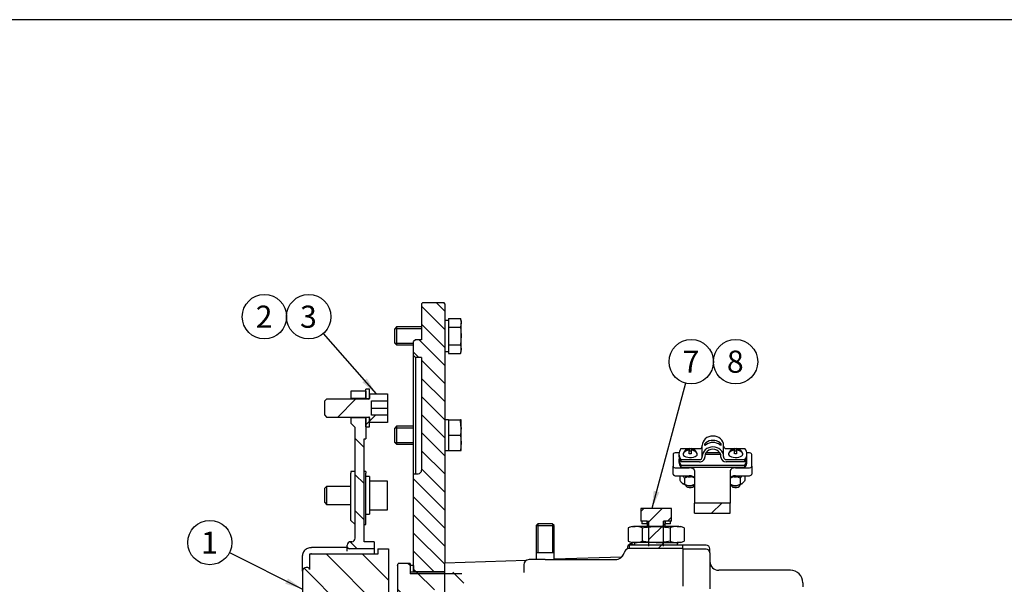
# Model space of a CAD drawing. Units: millimetres. Extents: x 0 to 410, y 0 to 287.
# Drawn here: x 135 to 250, y 220 to 287 of the extents above; entities that cross this region are included whole.
import ezdxf
from ezdxf.enums import TextEntityAlignment as Align
from ezdxf.lldxf.tags import DXFTag

# ---------------------------------------------------------------- set-up
doc = ezdxf.new("R2010")
doc.units = ezdxf.units.MM
for name, color, linetype in [('16510170_ACOPLAM', 7, 'Continuous'), ('18619020', 7, 'Continuous'), ('24810021_CALA_AC', 7, 'Continuous'), ('24810913_01_BRID', 7, 'Continuous'), ('24810913_02_SEPA', 7, 'Continuous'), ('24810913_03_TORN', 7, 'Continuous'), ('24810913_04_TUER', 7, 'Continuous'), ('56000061_ARANDEL', 7, 'Continuous'), ('Default', 7, 'Continuous'), ('DIAMETROM10_DIN1', 7, 'Continuous'), ('DIAMETROM10_DIN6', 7, 'Continuous'), ('DIAMETROM5_DIN_1', 7, 'Continuous'), ('DIN-912_M10_X_25', 7, 'Continuous'), ('DIN-933_M10_X_15', 7, 'Continuous'), ('DIN-933_M10_X_30', 7, 'Continuous'), ('Predeterminado', 7, 'Continuous'), ('TM170', 7, 'Continuous')]:
    doc.layers.add(name, color=color, linetype=linetype)
doc.styles.add('SEACAD_Arial', font='arial.ttf')
tags = doc.linetypes.add('HIDDEN2', pattern=[4.7625, 3.175, -1.5875]).pattern_tags.tags
tags[6:7] = [DXFTag(74, 4), DXFTag(75, 0), DXFTag(340, '0'), DXFTag(46, 0.0), DXFTag(50, 0.0), DXFTag(44, 0.0), DXFTag(45, 0.0)]
tags[4:5] = [DXFTag(74, 4), DXFTag(75, 0), DXFTag(340, '0'), DXFTag(46, 0.0), DXFTag(50, 0.0), DXFTag(44, 0.0), DXFTag(45, 0.0)]

# ---------------------------------------------------------------- blocks, each defined once
blk = doc.blocks.new('SEANNOT_GROUP')
at = {"layer": 'Predeterminado', "linetype": 'Continuous'}
blk.add_hatch(color=7, dxfattribs=at).paths.add_polyline_path([(165.91, 220.37), (167.93, 219.75), (166.22, 220.99)])
at = {"layer": 'Predeterminado', "color": 7, "linetype": 'Continuous'}
blk.add_lwpolyline([(159.38, 224.04), (167.93, 219.75)], dxfattribs=at)
blk.add_circle((157.06, 225.2), 2.6, dxfattribs=at)
at = {"layer": 'Predeterminado', "color": 7, "linetype": 'Continuous', "style": 'SEACAD_Arial'}
blk.add_text('1', height=2.6, dxfattribs=at).set_placement((156.04, 226.5), align=Align.TOP_LEFT)
blk = doc.blocks.new('SEANNOT_GROUP1')
at = {"layer": 'Predeterminado', "linetype": 'Continuous'}
blk.add_hatch(color=7, dxfattribs=at).paths.add_polyline_path([(174.95, 244.01), (176.58, 242.67), (175.47, 244.47)])
at = {"layer": 'Predeterminado', "color": 7, "linetype": 'Continuous'}
blk.add_lwpolyline([(170.37, 249.76), (176.58, 242.67)], dxfattribs=at)
blk.add_circle((168.66, 251.72), 2.6, dxfattribs=at)
at = {"layer": 'Predeterminado', "color": 7, "linetype": 'Continuous', "style": 'SEACAD_Arial'}
blk.add_text('3', height=2.6, dxfattribs=at).set_placement((167.64, 253.02), align=Align.TOP_LEFT)
blk = doc.blocks.new('SEANNOT_GROUP2')
at = {"layer": 'Predeterminado', "color": 7, "linetype": 'Continuous'}
blk.add_circle((163.46, 251.72), 2.6, dxfattribs=at)
at = {"layer": 'Predeterminado', "color": 7, "linetype": 'Continuous', "style": 'SEACAD_Arial'}
blk.add_text('2', height=2.6, dxfattribs=at).set_placement((162.44, 253.02), align=Align.TOP_LEFT)
blk = doc.blocks.new('SEANNOT_GROUP10')
at = {"layer": 'Predeterminado', "linetype": 'Continuous'}
blk.add_hatch(color=7, dxfattribs=at).paths.add_polyline_path([(209.13, 231.29), (208.93, 229.2), (209.8, 231.11)])
at = {"layer": 'Predeterminado', "color": 7, "linetype": 'Continuous'}
blk.add_lwpolyline([(212.87, 243.93), (208.93, 229.2)], dxfattribs=at)
blk.add_circle((213.54, 246.44), 2.6, dxfattribs=at)
at = {"layer": 'Predeterminado', "color": 7, "linetype": 'Continuous', "style": 'SEACAD_Arial'}
blk.add_text('7', height=2.6, dxfattribs=at).set_placement((212.52, 247.74), align=Align.TOP_LEFT)
blk = doc.blocks.new('SEANNOT_GROUP11')
at = {"layer": 'Predeterminado', "color": 7, "linetype": 'Continuous'}
blk.add_circle((218.74, 246.44), 2.6, dxfattribs=at)
at = {"layer": 'Predeterminado', "color": 7, "linetype": 'Continuous', "style": 'SEACAD_Arial'}
blk.add_text('8', height=2.6, dxfattribs=at).set_placement((217.72, 247.74), align=Align.TOP_LEFT)
blk = doc.blocks.new('SE7')
at = {"layer": '16510170_ACOPLAM', "linetype": 'Continuous'}
h = blk.add_hatch(dxfattribs=at)
h.set_pattern_fill('LINE', scale=0.94488, angle=135, style=0)
h.paths.add_polyline_path([(175.38, 242.99), (173.6, 242.99), (173.6, 242.1), (175.38, 242.1)])
h = blk.add_hatch(dxfattribs=at)
h.set_pattern_fill('LINE', scale=0.94488, angle=135, style=0)
edge = h.paths.add_edge_path()
edge.add_line((176.33, 225.31), (175.17, 225.31))
edge.add_line((175.17, 225.31), (175.17, 237.38))
edge.add_line((175.17, 237.38), (175.38, 237.38))
edge.add_line((175.38, 237.38), (175.38, 239.89))
edge.add_line((175.38, 239.89), (173.6, 239.89))
edge.add_line((173.6, 239.89), (173.6, 239.23))
edge.add_line((173.6, 239.23), (174.12, 238.71))
edge.add_line((174.12, 238.71), (174.12, 225.73))
edge.add_arc((173.7, 225.73), 0.42, 270, 360, ccw=False)
edge.add_line((173.7, 225.31), (173.6, 225.31))
edge.add_arc((173.6, 224.89), 0.42, 90, 180)
edge.add_line((173.18, 224.89), (173.18, 224.68))
edge.add_arc((173.39, 224.68), 0.21, 180, 270)
edge.add_line((173.39, 224.47), (176.33, 224.47))
edge.add_line((176.33, 224.47), (176.33, 225.31))
h = blk.add_hatch(dxfattribs=at)
h.set_pattern_fill('LINE', scale=0.94488, angle=135, style=0)
edge = h.paths.add_edge_path()
edge.add_arc((168.56, 222.06), 0.21, 0, 90)
edge.add_line((168.56, 222.27), (168.35, 222.27))
edge.add_arc((168.35, 221.85), 0.42, 90, 180)
edge.add_line((167.93, 221.85), (167.93, 213.71))
edge.add_line((167.93, 213.71), (168.77, 213.71))
edge.add_line((168.77, 213.71), (168.77, 213.13))
edge.add_line((168.77, 213.13), (168.14, 213.13))
edge.add_line((168.14, 213.13), (168.14, 212.54))
edge.add_line((168.14, 212.54), (167.93, 212.54))
edge.add_line((167.93, 212.54), (167.93, 209.61))
edge.add_line((167.93, 209.61), (168.1, 209.3))
edge.add_line((168.1, 209.3), (179.9, 209.3))
edge.add_line((179.9, 209.3), (179.9, 210.72))
edge.add_line((179.9, 210.72), (178.43, 210.72))
edge.add_line((178.43, 210.72), (178.43, 212.54))
edge.add_line((178.43, 212.54), (178.01, 212.54))
edge.add_line((178.01, 212.54), (178.01, 224.47))
edge.add_line((178.01, 224.47), (176.75, 224.47))
edge.add_line((176.75, 224.47), (176.75, 223.84))
edge.add_line((176.75, 223.84), (168.77, 223.84))
edge.add_line((168.77, 223.84), (168.77, 222.06))
h.paths.add_polyline_path([(176.33, 216.62), (176.33, 210.72), (176.75, 210.72), (176.75, 217.54), (168.77, 217.54), (168.77, 216.62)])
at = {"layer": '18619020', "linetype": 'Continuous'}
h = blk.add_hatch(dxfattribs=at)
h.set_pattern_fill('LINE', scale=0.94488, angle=45, style=0)
h.paths.add_polyline_path([(213.92, 228.66), (218.12, 228.66), (218.12, 229.85), (213.92, 229.85)])
at = {"layer": '24810021_CALA_AC', "linetype": 'Continuous'}
h = blk.add_hatch(dxfattribs=at)
h.set_pattern_fill('LINE', scale=0.47244, angle=135, style=0)
edge = h.paths.add_edge_path()
edge.add_line((181.91, 246.94), (181.91, 233.71))
edge.add_arc((181.49, 233.71), 0.42, 270, 360, ccw=False)
edge.add_line((181.49, 233.29), (180.97, 233.29))
edge.add_line((180.97, 233.29), (180.97, 221.79))
edge.add_line((180.97, 221.79), (184.64, 221.79))
edge.add_line((184.64, 221.79), (184.64, 253.24))
edge.add_line((184.64, 253.24), (184.54, 253.35))
edge.add_line((184.54, 253.35), (182.02, 253.35))
edge.add_line((182.02, 253.35), (181.91, 253.24))
edge.add_line((181.91, 253.24), (181.91, 249))
edge.add_line((181.91, 249), (181.18, 249))
edge.add_line((181.18, 249), (180.97, 248.79))
edge.add_line((180.97, 248.79), (180.97, 247.15))
edge.add_line((180.97, 247.15), (181.18, 246.94))
edge.add_line((181.18, 246.94), (181.91, 246.94))
at = {"layer": '56000061_ARANDEL', "linetype": 'Continuous'}
h = blk.add_hatch(dxfattribs=at)
h.set_pattern_fill('LINE', scale=0.47244, angle=135, style=0)
h.paths.add_polyline_path([(207.74, 227.73), (207.74, 227.41), (208.37, 227.41), (208.37, 227.73)])
h = blk.add_hatch(dxfattribs=at)
h.set_pattern_fill('LINE', scale=0.47244, angle=135, style=0)
h.paths.add_polyline_path([(211.1, 227.41), (211.1, 227.73), (210.47, 227.73), (210.47, 227.41)])
at = {"layer": 'DIAMETROM10_DIN1', "linetype": 'Continuous'}
h = blk.add_hatch(dxfattribs=at)
h.set_pattern_fill('LINE', scale=0.94488, angle=45, style=0)
h.paths.add_polyline_path([(180.97, 222.5), (180.55, 222.5), (180.55, 221.76), (180.97, 221.76)])
at = {"layer": 'DIAMETROM10_DIN6', "linetype": 'Continuous'}
h = blk.add_hatch(dxfattribs=at)
h.set_pattern_fill('LINE', scale=0.47244, angle=45, style=0)
h.paths.add_polyline_path([(175.8, 243.2), (175.38, 243.2), (175.38, 242.1), (175.8, 242.1)])
h = blk.add_hatch(dxfattribs=at)
h.set_pattern_fill('LINE', scale=0.47244, angle=45, style=0)
h.paths.add_polyline_path([(175.38, 238.79), (175.8, 238.79), (175.8, 239.89), (175.38, 239.89)])
at = {"layer": 'DIN-912_M10_X_25', "linetype": 'Continuous'}
h = blk.add_hatch(dxfattribs=at)
h.set_pattern_fill('LINE', scale=0.94488, angle=45, style=0)
edge = h.paths.add_edge_path()
edge.add_line((177.9, 239.31), (177.9, 240.15))
edge.add_line((177.9, 240.15), (176.01, 240.15))
edge.add_line((176.01, 240.15), (176.01, 241.83))
edge.add_line((176.01, 241.83), (177.9, 241.83))
edge.add_line((177.9, 241.83), (177.9, 242.67))
edge.add_line((177.9, 242.67), (175.8, 242.67))
edge.add_line((175.8, 242.67), (175.8, 242.13))
edge.add_arc((175.72, 242.13), 0.084, 270, 360, ccw=False)
edge.add_line((175.72, 242.04), (170.76, 242.04))
edge.add_line((170.76, 242.04), (170.55, 241.83))
edge.add_line((170.55, 241.83), (170.55, 240.15))
edge.add_line((170.55, 240.15), (170.76, 239.94))
edge.add_line((170.76, 239.94), (175.72, 239.94))
edge.add_arc((175.72, 239.86), 0.084, 0, 90, ccw=False)
edge.add_line((175.8, 239.86), (175.8, 239.31))
edge.add_line((175.8, 239.31), (177.9, 239.31))
at = {"layer": 'DIN-933_M10_X_15', "linetype": 'Continuous'}
h = blk.add_hatch(dxfattribs=at)
h.set_pattern_fill('LINE', scale=0.47244, angle=45, style=0)
h.paths.add_polyline_path([(210.3, 224.61), (210.3, 227.1), (210.47, 227.1), (210.47, 227.73), (211.21, 227.73), (211.21, 229.2), (207.64, 229.2), (207.64, 227.73), (208.37, 227.73), (208.37, 227.1), (208.54, 227.1), (208.54, 224.61), (208.58, 224.58), (210.26, 224.58)])
at = {"layer": 'DIN-933_M10_X_30', "linetype": 'Continuous'}
h = blk.add_hatch(dxfattribs=at)
h.set_pattern_fill('LINE', scale=0.94488, angle=135, style=0)
h.paths.add_polyline_path([(179.15, 218.63), (180.55, 218.63), (180.55, 219.64), (186.64, 219.64), (186.85, 219.85), (186.85, 221.53), (186.64, 221.74), (180.55, 221.74), (180.55, 222.75), (179.15, 222.75), (179.08, 222.48), (179.08, 218.91)])
at = {"layer": '16510170_ACOPLAM', "color": 7, "linetype": 'Continuous'}
for p, q in [((175.38, 242.99), (173.6, 242.99)), ((173.6, 242.99), (173.6, 242.1)), ((175.38, 242.99), (175.38, 242.1)), ((173.6, 242.04), (173.6, 242.1)), ((175.38, 242.1), (173.6, 242.1)), ((175.38, 242.1), (175.38, 242.04)), ((173.6, 239.89), (173.6, 239.94)), ((173.6, 239.89), (175.38, 239.89)), ((173.6, 239.89), (173.6, 239.23)), ((173.6, 239.23), (174.12, 238.71)), ((175.38, 239.94), (175.38, 239.89)), ((175.38, 239.89), (175.38, 237.38)), ((174.12, 225.73), (174.12, 238.71)), ((175.17, 225.31), (175.17, 237.38)), ((175.17, 237.38), (175.38, 237.38)), ((173.6, 233.55), (173.6, 233.36)), ((174.12, 233.55), (173.6, 233.55)), ((173.6, 232.34), (173.6, 233.36)), ((175.38, 233.55), (175.17, 233.55)), ((175.38, 233.55), (175.38, 233.36)), ((175.38, 232.59), (175.38, 233.36)), ((173.6, 231.97), (173.6, 232.34)), ((175.38, 227.34), (175.38, 232.59)), ((173.6, 231.5), (173.6, 231.97)), ((173.6, 231.14), (173.6, 231.5)), ((173.6, 227.87), (173.6, 231.14)), ((173.6, 227.78), (173.6, 227.87)), ((173.6, 227.78), (174.12, 227.34)), ((175.17, 227.34), (175.38, 227.34)), ((173.7, 225.31), (173.6, 225.31)), ((176.33, 225.31), (175.17, 225.31)), ((176.33, 225.31), (176.33, 224.47)), ((173.18, 224.61), (168.98, 224.61)), ((173.18, 224.68), (173.18, 224.89)), ((173.18, 224.19), (173.18, 224.68)), ((176.33, 224.47), (173.39, 224.47)), ((176.33, 224.47), (176.33, 223.84)), ((176.75, 224.47), (176.75, 223.84)), ((176.75, 224.47), (178.01, 224.47)), ((178.01, 224.47), (178.01, 212.54)), ((167.93, 221.85), (167.93, 223.67)), ((168.77, 223.84), (168.77, 222.06)), ((176.75, 223.84), (168.77, 223.84)), ((167.93, 221.85), (167.93, 213.71)), ((168.56, 222.27), (168.35, 222.27))]:
    blk.add_line(p, q, dxfattribs=at)
for centre, radius, start, end in [((173.6, 224.89), 0.42, 90, 180), ((173.7, 225.73), 0.42, 270, 0), ((173.39, 224.68), 0.21, 180, 270), ((168.35, 221.85), 0.42, 90, 180), ((168.56, 222.06), 0.21, 0, 90)]:
    blk.add_arc(centre, radius, start, end, dxfattribs=at)
for points, knots in [([(168.98, 224.6), (168.94, 224.6), (168.83, 224.61), (168.63, 224.56), (168.4, 224.47), (168.21, 224.32), (168.05, 224.14), (167.96, 223.93), (167.92, 223.76), (167.93, 223.68), (167.93, 223.67)], [0, 0, 0, 0, 0.058934, 0.209646, 0.362634, 0.514986, 0.668337, 0.824935, 0.978797, 1, 1, 1, 1]), ([(168.98, 223.87), (168.94, 223.87), (168.9, 223.87), (168.86, 223.85), (168.85, 223.85), (168.84, 223.84)], [0, 0, 0, 0, 0.25, 0.25, 0.3538545, 0.3538545, 0.3538545, 0.3538545])]:
    blk.add_open_spline(points, degree=3, knots=knots, dxfattribs=at)
at = {"layer": '18619020', "color": 7, "linetype": 'Continuous'}
for p, q in [((212.1, 235.75), (211.82, 235.75)), ((216.89, 235.75), (215.27, 235.75)), ((220.22, 235.75), (220.05, 235.75)), ((211.4, 235.55), (211.4, 234.17)), ((220.64, 234.17), (220.64, 235.55)), ((211.4, 233.24), (211.4, 234.17)), ((211.82, 233.97), (213.29, 233.97)), ((213.92, 233.68), (213.92, 229.85)), ((218.12, 233.68), (218.12, 229.85)), ((218.75, 233.97), (220.22, 233.97)), ((220.64, 234.17), (220.64, 233.24)), ((211.82, 233.05), (213.29, 233.05)), ((218.75, 233.05), (220.22, 233.05)), ((213.92, 228.66), (213.92, 229.85)), ((218.12, 229.85), (213.92, 229.85)), ((218.12, 228.66), (218.12, 229.85)), ((213.92, 228.66), (218.12, 228.66))]:
    blk.add_line(p, q, dxfattribs=at)
for centre, major_axis, start_param, end_param in [((211.82, 235.55), (0.42, 0), 1.570796, 3.141593), ((220.22, 235.55), (0.42, 0), 0, 1.570796), ((211.82, 234.17), (-0.42, 0), 0, 1.570796), ((213.29, 233.68), (-0.63, 0), 3.141593, 4.712389), ((218.75, 233.68), (-0.63, 0), 4.712389, 6.283185), ((220.22, 234.17), (-0.42, 0), 1.570796, 3.141593), ((211.82, 233.24), (0.42, 0), 3.141593, 4.712389), ((213.29, 232.75), (0.63, 0), 0, 1.570796), ((218.75, 232.75), (0.63, 0), 1.570796, 3.141593), ((220.22, 233.24), (0.42, 0), 4.712389, 6.283185)]:
    blk.add_ellipse(centre, major_axis=major_axis, ratio=0.469472, start_param=start_param, end_param=end_param, dxfattribs=at)
at = {"layer": '24810021_CALA_AC', "color": 7, "linetype": 'Continuous'}
for p, q in [((182.02, 253.35), (181.91, 253.24)), ((181.91, 253.24), (181.91, 249)), ((184.54, 253.35), (182.02, 253.35)), ((184.64, 253.24), (184.54, 253.35)), ((184.64, 253.24), (184.64, 222.79)), ((181.18, 249), (180.97, 248.79)), ((180.97, 247.15), (180.97, 248.79)), ((181.91, 249), (181.18, 249)), ((180.97, 233.29), (180.97, 247.15)), ((180.97, 247.15), (181.18, 246.94)), ((181.18, 246.94), (181.18, 233.29)), ((181.91, 246.94), (181.18, 246.94)), ((181.91, 246.94), (181.91, 233.71)), ((180.97, 233.29), (181.49, 233.29)), ((180.97, 221.79), (180.97, 233.29)), ((184.64, 221.79), (180.97, 221.79))]:
    blk.add_line(p, q, dxfattribs=at)
blk.add_arc((181.49, 233.71), 0.42, 270, 0, dxfattribs=at)
at = {"layer": '24810913_01_BRID', "color": 7, "linetype": 'Continuous'}
for p, q in [((212.33, 236.23), (213.24, 236.23)), ((213.3, 236.23), (213.53, 236.23)), ((213.59, 236.23), (214.5, 236.23)), ((214.82, 235.32), (214.82, 236.6)), ((215.14, 236.63), (215.14, 236.78)), ((217.02, 236.78), (217.02, 236.63)), ((217.34, 235.32), (217.34, 236.6)), ((217.65, 236.23), (218.57, 236.23)), ((218.63, 236.23), (218.86, 236.23)), ((218.92, 236.23), (219.83, 236.23)), ((212.09, 235.59), (212.09, 235.31)), ((212.33, 234.95), (214.5, 234.95)), ((212.33, 234.95), (212.33, 234.67)), ((214.5, 234.67), (212.33, 234.67)), ((214.82, 235.23), (214.82, 235.32)), ((215.13, 235.32), (215.13, 235.23)), ((217.02, 235.23), (217.02, 235.32)), ((217.34, 235.32), (217.34, 235.23)), ((217.65, 234.95), (219.83, 234.95)), ((219.83, 234.67), (217.65, 234.67)), ((219.83, 234.67), (219.83, 234.95)), ((220.07, 235.31), (220.07, 235.59))]:
    blk.add_line(p, q, dxfattribs=at)
for centre, major_axis, ratio, start_param, end_param in [((216.08, 236.6), (-1.26, 0), 0.882948, 3.141593, 6.283185), ((216.08, 236.09), (-1.26, 0), 0.882948, 3.989655, 5.435123), ((216.08, 235.84), (-1.26, 0), 0.882948, 3.989655, 5.435123), ((216.08, 235.59), (3.99, 0), 0.469472, 2.792436, 3.490749), ((214.5, 236.51), (-0.315, 0), 0.882948, 1.570796, 3.141593), ((216.08, 235.32), (-1.26, 0), 0.882948, 3.141593, 6.283185), ((216.08, 235.32), (0.945, 0), 0.882948, 0, 3.141593), ((217.65, 236.51), (-0.315, 0), 0.882948, 0, 1.570796), ((216.08, 235.59), (-3.99, 0), 0.469472, 2.792436, 3.490749), ((216.08, 235.31), (3.99, 0), 0.469472, 3.141593, 3.490749), ((214.5, 235.23), (0.315, 0), 0.882948, 4.712389, 6.283185), ((214.5, 235.23), (-0.63, 0), 0.882948, 1.570796, 3.141593), ((217.65, 235.23), (-0.63, 0), 0.882948, 0, 1.570796), ((217.65, 235.23), (0.315, 0), 0.882948, 3.141593, 4.712389), ((216.08, 235.31), (-3.99, 0), 0.469472, 2.792436, 3.141593)]:
    blk.add_ellipse(centre, major_axis=major_axis, ratio=ratio, start_param=start_param, end_param=end_param, dxfattribs=at)
for points, knots in [([(215.14, 236.78), (215.14, 236.79), (215.14, 236.8), (215.16, 236.82), (215.17, 236.84), (215.2, 236.88), (215.22, 236.9), (215.25, 236.92)], [0, 0, 0, 0, 0.25, 0.25, 0.5, 0.5, 1, 1, 1, 1]), ([(216.91, 236.92), (216.92, 236.91), (216.94, 236.9), (216.96, 236.88), (216.97, 236.86), (216.99, 236.84), (217, 236.82), (217.01, 236.8), (217.02, 236.79), (217.02, 236.78)], [0, 0, 0, 0, 0.25, 0.25, 0.5, 0.5, 0.75, 0.75, 1, 1, 1, 1]), ([(215.25, 236.67), (215.23, 236.66), (215.22, 236.65), (215.2, 236.64), (215.19, 236.63), (215.17, 236.62), (215.16, 236.62), (215.14, 236.62), (215.14, 236.62), (215.14, 236.63)], [0, 0, 0, 0, 0.25, 0.25, 0.5, 0.5, 0.75, 0.75, 1, 1, 1, 1]), ([(217.02, 236.63), (217.02, 236.62), (217.01, 236.62), (217, 236.62), (216.99, 236.62), (216.96, 236.64), (216.94, 236.65), (216.91, 236.67)], [0, 0, 0, 0, 0.25, 0.25, 0.5, 0.5, 1, 1, 1, 1])]:
    blk.add_open_spline(points, degree=3, knots=knots, dxfattribs=at)
at = {"layer": '24810913_02_SEPA', "color": 7, "linetype": 'Continuous'}
for p, q in [((212.09, 234.94), (212.09, 234.66)), ((215.18, 235.58), (216.98, 235.58)), ((220.07, 234.66), (220.07, 234.94)), ((212.33, 234.3), (219.83, 234.3)), ((212.33, 234.3), (212.33, 234.02)), ((219.83, 234.02), (212.33, 234.02)), ((219.83, 234.02), (219.83, 234.3))]:
    blk.add_line(p, q, dxfattribs=at)
for centre, major_axis, start_param, end_param in [((216.08, 234.94), (3.99, 0), 3.042445, 3.490749), ((216.08, 234.66), (3.99, 0), 3.141593, 3.490749), ((216.08, 234.94), (-3.99, 0), 2.792436, 3.240741), ((216.08, 234.66), (-3.99, 0), 2.792436, 3.141593)]:
    blk.add_ellipse(centre, major_axis=major_axis, ratio=0.469472, start_param=start_param, end_param=end_param, dxfattribs=at)
at = {"layer": '24810913_03_TORN', "color": 7, "linetype": 'Continuous'}
for p, q in [((212.78, 235.85), (212.78, 235.96)), ((213.3, 236.24), (213.3, 236.22)), ((213.3, 236.22), (213.3, 236.01)), ((213.3, 235.61), (213.3, 236.01)), ((213.3, 235.98), (213.53, 235.98)), ((213.53, 236.22), (213.53, 236.24)), ((213.53, 236.22), (213.53, 236.01)), ((213.53, 236.01), (213.53, 235.61)), ((214.04, 235.96), (214.04, 235.85)), ((218.12, 235.85), (218.12, 235.96)), ((218.63, 236.24), (218.63, 236.22)), ((218.63, 236.22), (218.63, 236.01)), ((218.63, 235.61), (218.63, 236.01)), ((218.63, 235.98), (218.86, 235.98)), ((218.86, 236.22), (218.86, 236.24)), ((218.86, 236.22), (218.86, 236.01)), ((218.86, 236.01), (218.86, 235.61)), ((219.38, 235.96), (219.38, 235.85)), ((212.89, 231.96), (212.89, 231.94)), ((212.97, 231.81), (213.02, 231.77)), ((213.8, 231.77), (213.86, 231.81)), ((218.22, 231.96), (218.22, 231.94)), ((218.3, 231.81), (218.35, 231.77)), ((219.14, 231.77), (219.19, 231.81)), ((219.27, 231.94), (219.27, 232))]:
    blk.add_line(p, q, dxfattribs=at)
for centre, start, end in [((213.41, 235.37), 97.5852, 161.5112), ((213.41, 235.37), 18.4888, 82.4148), ((218.75, 235.37), 97.5852, 161.5112), ((218.75, 235.37), 18.4888, 82.4148)]:
    blk.add_arc(centre, 0.875, start, end, dxfattribs=at)
for centre, major_axis, ratio, start_param, end_param in [((213.41, 235.59), (0.84, 0), 0.469472, 2.985882, 6.283185), ((213.41, 235.43), (-0.867, 0), 0.882948, 4.969435, 5.525394), ((213.41, 235.32), (-0.867, 0), 0.882948, 4.969435, 5.525394), ((213.41, 235.67), (-0.607, 0), 0.882948, 4.521014, 4.903764), ((213.41, 235.43), (0.867, 0), 0.882948, 0.757791, 1.313751), ((213.41, 235.32), (0.867, 0), 0.882948, 0.757791, 1.313751), ((213.41, 235.59), (0.84, 0), 0.469472, 0, 0.15571), ((218.75, 235.59), (0.84, 0), 0.469472, 2.985882, 6.283185), ((218.75, 235.43), (-0.867, 0), 0.882948, 4.969435, 5.525394), ((218.75, 235.32), (-0.867, 0), 0.882948, 4.969435, 5.525394), ((218.75, 235.67), (-0.607, 0), 0.882948, 4.521014, 4.903764), ((218.75, 235.43), (0.867, 0), 0.882948, 0.757791, 1.313751), ((218.75, 235.32), (0.867, 0), 0.882948, 0.757791, 1.313751), ((218.75, 235.59), (0.84, 0), 0.469472, 0, 0.15571), ((213.41, 235.08), (0.607, 0), 0.882948, 1.379421, 1.762171), ((218.75, 235.08), (0.607, 0), 0.882948, 1.379421, 1.762171), ((213.41, 231.94), (-0.525, 0), 0.469472, 0, 2.857799), ((213.41, 231.88), (-0.462, 0), 0.469472, 0.560618, 2.580975), ((218.75, 231.94), (-0.525, 0), 0.469472, 0, 3.141593), ((218.75, 231.88), (-0.462, 0), 0.469472, 0.560618, 2.580975)]:
    blk.add_ellipse(centre, major_axis=major_axis, ratio=ratio, start_param=start_param, end_param=end_param, dxfattribs=at)
for points in [[(213.19, 236.17), (213.22, 236.18), (213.25, 236.18), (213.29, 236.2), (213.3, 236.21), (213.3, 236.22)], [(213.3, 236.01), (213.3, 236.03), (213.29, 236.05), (213.25, 236.07), (213.22, 236.07), (213.19, 236.06)], [(213.53, 236.22), (213.53, 236.21), (213.54, 236.2), (213.58, 236.18), (213.61, 236.18), (213.63, 236.17)], [(213.63, 236.06), (213.61, 236.07), (213.58, 236.07), (213.54, 236.05), (213.53, 236.03), (213.53, 236.01)], [(218.53, 236.17), (218.55, 236.18), (218.58, 236.18), (218.62, 236.2), (218.63, 236.21), (218.63, 236.22)], [(218.63, 236.01), (218.63, 236.03), (218.62, 236.05), (218.58, 236.07), (218.55, 236.07), (218.53, 236.06)], [(218.86, 236.22), (218.86, 236.21), (218.87, 236.2), (218.91, 236.18), (218.94, 236.18), (218.97, 236.17)], [(218.97, 236.06), (218.94, 236.07), (218.91, 236.07), (218.87, 236.05), (218.86, 236.03), (218.86, 236.01)]]:
    blk.add_open_spline(points, degree=3, knots=[0, 0, 0, 0, 0.5, 0.5, 1, 1, 1, 1], dxfattribs=at)
at = {"layer": '24810913_04_TUER', "color": 7, "linetype": 'Continuous'}
for p, q in [((212.2, 233.05), (212.2, 232.53)), ((212.75, 232.76), (212.75, 232.06)), ((219.29, 232.76), (219.29, 232.06)), ((219.84, 233.05), (219.84, 232.53)), ((212.5, 232.15), (212.55, 232.11)), ((219.48, 232.11), (219.54, 232.15))]:
    blk.add_line(p, q, dxfattribs=at)
for centre, start, end in [((213.35, 231.66), 63.9673, 118.7707), ((218.69, 231.66), 61.2293, 116.9522), ((213.35, 233.17), 241.2293, 296.75), ((218.69, 233.17), 243.0478, 298.7707)]:
    blk.add_arc(centre, 1.26, start, end, dxfattribs=at)
for centre, start_param, end_param in [((213.35, 233.37), 0.80685, 1.983872), ((218.69, 233.37), 1.153904, 2.334742), ((213.35, 232.35), 0.560618, 2.213678), ((218.69, 232.35), 0.921589, 2.580975)]:
    blk.add_ellipse(centre, major_axis=(-0.942, 0), ratio=0.469472, start_param=start_param, end_param=end_param, dxfattribs=at)
for points, knots in [([(212.75, 232.06), (212.7, 232.06), (212.66, 232.07), (212.59, 232.1), (212.57, 232.11), (212.52, 232.14), (212.49, 232.15), (212.42, 232.22), (212.38, 232.27), (212.31, 232.36), (212.29, 232.39), (212.24, 232.46), (212.22, 232.5), (212.2, 232.53)], [0, 0, 0, 0, 0.25, 0.25, 0.375, 0.375, 0.5, 0.5, 0.75, 0.75, 0.875, 0.875, 1, 1, 1, 1]), ([(212.51, 233.06), (212.55, 233.03), (212.58, 233), (212.63, 232.93), (212.66, 232.9), (212.7, 232.83), (212.72, 232.8), (212.75, 232.76)], [0.5784101, 0.5784101, 0.5784101, 0.5784101, 0.75, 0.75, 0.875, 0.875, 1, 1, 1, 1]), ([(219.29, 232.76), (219.33, 232.83), (219.38, 232.9), (219.45, 232.98), (219.47, 233.01), (219.5, 233.04), (219.51, 233.04), (219.51, 233.05)], [0, 0, 0, 0, 0.25, 0.25, 0.375, 0.375, 0.4054667, 0.4054667, 0.4054667, 0.4054667]), ([(219.84, 232.53), (219.79, 232.46), (219.75, 232.39), (219.68, 232.3), (219.66, 232.27), (219.61, 232.22), (219.59, 232.2), (219.52, 232.13), (219.47, 232.11), (219.4, 232.08), (219.38, 232.07), (219.34, 232.06), (219.31, 232.06), (219.29, 232.06)], [0, 0, 0, 0, 0.25, 0.25, 0.375, 0.375, 0.5, 0.5, 0.75, 0.75, 0.875, 0.875, 1, 1, 1, 1])]:
    blk.add_open_spline(points, degree=3, knots=knots, dxfattribs=at)
at = {"layer": '56000061_ARANDEL', "color": 7, "linetype": 'Continuous'}
for p, q in [((207.74, 227.73), (207.74, 227.41)), ((208.37, 227.73), (207.74, 227.73)), ((208.37, 227.41), (208.37, 227.73)), ((210.47, 227.73), (210.47, 227.41)), ((211.1, 227.73), (210.47, 227.73)), ((211.1, 227.41), (211.1, 227.73)), ((208.37, 227.41), (207.74, 227.41)), ((211.1, 227.41), (210.47, 227.41))]:
    blk.add_line(p, q, dxfattribs=at)
at = {"layer": 'DIAMETROM10_DIN1', "color": 7, "linetype": 'Continuous'}
for p, q in [((185.06, 251.27), (184.64, 251.27)), ((185.06, 251.14), (185.06, 250.87)), ((185.06, 249.73), (185.06, 249.19)), ((184.64, 247.65), (185.06, 247.65)), ((185.06, 248.05), (185.06, 247.78)), ((185.06, 239.62), (184.64, 239.62)), ((185.06, 239.62), (185.06, 239.6)), ((185.06, 238.94), (185.06, 236.68)), ((184.64, 236.01), (185.06, 236.01)), ((185.06, 236.03), (185.06, 236.01)), ((180.97, 222.5), (180.55, 222.5)), ((180.55, 222.5), (180.55, 221.76)), ((180.97, 222.5), (180.97, 221.76)), ((180.55, 221.76), (180.97, 221.76)), ((180.97, 221.76), (180.97, 221.74))]:
    blk.add_line(p, q, dxfattribs=at)
at = {"layer": 'DIAMETROM10_DIN6', "color": 7, "linetype": 'Continuous'}
for p, q in [((175.8, 243.2), (175.38, 243.2)), ((175.38, 242.1), (175.38, 243.2)), ((175.8, 242.1), (175.8, 243.2)), ((175.38, 242.1), (175.8, 242.1)), ((175.38, 242.04), (175.38, 242.1)), ((175.38, 239.89), (175.38, 239.94)), ((175.8, 239.89), (175.38, 239.89)), ((175.38, 238.79), (175.38, 239.89)), ((175.8, 238.79), (175.8, 239.89)), ((175.38, 238.79), (175.8, 238.79)), ((175.8, 232.95), (175.38, 232.95)), ((175.8, 232.95), (175.8, 228.54)), ((175.38, 228.54), (175.8, 228.54))]:
    blk.add_line(p, q, dxfattribs=at)
at = {"layer": 'DIAMETROM5_DIN_1', "color": 7, "linetype": 'Continuous'}
for centre, start_param, end_param in [((213.41, 233.55), 1.196532, 1.709984), ((218.75, 233.55), 1.351477, 1.94506)]:
    blk.add_ellipse(centre, major_axis=(-1.16, 0), ratio=0.469472, start_param=start_param, end_param=end_param, dxfattribs=at)
at = {"layer": 'DIN-912_M10_X_25', "color": 7, "linetype": 'Continuous'}
for p, q in [((175.8, 242.67), (177.9, 242.67)), ((175.8, 242.67), (175.8, 242.13)), ((177.9, 242.67), (177.9, 241.83)), ((170.76, 242.04), (170.55, 241.83)), ((170.55, 240.15), (170.55, 241.83)), ((175.72, 242.04), (170.76, 242.04)), ((176.01, 240.15), (176.01, 241.83)), ((176.01, 241.83), (177.9, 241.83)), ((177.9, 241.83), (177.9, 240.99)), ((176.01, 240.99), (177.9, 240.99)), ((177.9, 240.99), (177.9, 240.15)), ((170.55, 240.15), (170.76, 239.94)), ((170.76, 239.94), (175.72, 239.94)), ((175.8, 239.86), (175.8, 239.31)), ((177.9, 239.31), (175.8, 239.31)), ((177.9, 240.15), (176.01, 240.15)), ((177.9, 240.15), (177.9, 239.31)), ((177.9, 232.42), (175.8, 232.42)), ((177.9, 229.06), (177.9, 232.42)), ((170.76, 231.79), (170.55, 231.58)), ((170.55, 229.9), (170.55, 231.58)), ((170.76, 231.79), (170.76, 229.69)), ((173.6, 231.79), (170.76, 231.79)), ((170.55, 229.9), (170.76, 229.69)), ((170.76, 229.69), (173.6, 229.69)), ((175.8, 229.06), (177.9, 229.06))]:
    blk.add_line(p, q, dxfattribs=at)
for centre, start, end in [((175.72, 242.13), 270, 0), ((175.72, 239.86), 0, 90)]:
    blk.add_arc(centre, 0.084, start, end, dxfattribs=at)
at = {"layer": 'DIN-933_M10_X_15', "color": 7, "linetype": 'Continuous'}
for p, q in [((207.64, 229.2), (207.64, 227.73)), ((211.21, 229.2), (207.64, 229.2)), ((211.21, 227.73), (211.21, 229.2)), ((208.37, 227.73), (207.64, 227.73)), ((208.37, 227.73), (208.37, 227.1)), ((208.37, 227.73), (208.57, 227.73)), ((208.57, 224.79), (208.57, 227.73)), ((210.28, 224.79), (210.28, 227.73)), ((210.47, 227.73), (210.28, 227.73)), ((211.21, 227.73), (210.47, 227.73)), ((210.47, 227.1), (210.47, 227.73))]:
    blk.add_line(p, q, dxfattribs=at)
at = {"layer": 'DIN-933_M10_X_30', "color": 7, "linetype": 'Continuous'}
for p, q in [((185.06, 251.52), (185.06, 250.49)), ((185.06, 251.52), (186.46, 251.52)), ((186.46, 251.52), (186.53, 251.01)), ((186.53, 251.24), (186.46, 251.52)), ((186.53, 251.01), (186.46, 250.49)), ((186.53, 251.24), (186.53, 251.01)), ((186.53, 249.46), (186.53, 251.01)), ((178.97, 250.51), (178.76, 250.3)), ((178.76, 248.62), (178.76, 250.3)), ((178.78, 250.32), (181.91, 250.32)), ((178.97, 250.51), (178.97, 248.41)), ((181.91, 250.51), (178.97, 250.51)), ((185.06, 250.49), (185.06, 248.43)), ((185.06, 250.49), (186.46, 250.49)), ((178.76, 248.62), (178.97, 248.41)), ((178.78, 248.6), (180.97, 248.6)), ((178.97, 248.41), (180.97, 248.41)), ((185.06, 248.43), (185.06, 247.4)), ((185.06, 248.43), (186.46, 248.43)), ((186.53, 249.46), (186.46, 248.43)), ((186.46, 248.43), (186.53, 247.91)), ((186.53, 247.91), (186.53, 249.46)), ((185.06, 247.4), (186.46, 247.4)), ((186.53, 247.91), (186.46, 247.4)), ((186.46, 247.4), (186.53, 247.67)), ((186.53, 247.67), (186.53, 247.91)), ((185.06, 239.6), (185.06, 237.81)), ((185.06, 239.6), (186.46, 239.6)), ((186.53, 239.6), (186.46, 239.6)), ((186.53, 238.7), (186.53, 239.6)), ((178.97, 238.86), (178.76, 238.65)), ((178.76, 236.97), (178.76, 238.65)), ((178.78, 238.67), (180.97, 238.67)), ((178.97, 238.86), (178.97, 236.76)), ((180.97, 238.86), (178.97, 238.86)), ((186.53, 238.7), (186.46, 237.81)), ((186.53, 236.92), (186.53, 238.7)), ((178.76, 236.97), (178.97, 236.76)), ((178.78, 236.96), (180.97, 236.96)), ((185.06, 237.81), (185.06, 236.03)), ((185.06, 237.81), (186.46, 237.81)), ((186.46, 237.81), (186.53, 236.92)), ((186.53, 236.92), (186.46, 236.03)), ((186.53, 236.03), (186.53, 236.92)), ((178.97, 236.76), (180.97, 236.76)), ((185.06, 236.03), (186.46, 236.03)), ((186.46, 236.03), (186.53, 236.03)), ((179.08, 222.48), (179.15, 222.75)), ((179.08, 222.48), (179.08, 218.91)), ((180.55, 222.75), (179.15, 222.75)), ((180.55, 222.75), (180.55, 221.74)), ((184.64, 221.74), (180.55, 221.74)), ((180.55, 221.74), (180.55, 221.55)), ((186.64, 221.55), (180.55, 221.55))]:
    blk.add_line(p, q, dxfattribs=at)
blk.add_arc((180.76, 238.68), 5.77, 0.2869, 9.1915, dxfattribs=at)
blk.add_open_spline([(186.46, 250.49), (186.48, 250.32), (186.5, 250.15), (186.53, 249.8), (186.53, 249.63), (186.53, 249.46)], degree=3, knots=[0, 0, 0, 0, 0.5, 0.5, 1, 1, 1, 1], dxfattribs=at)
at = {"layer": 'TM170', "color": 7, "linetype": 'HIDDEN2'}
for p, q in [((195.56, 227.41), (195.35, 227.2)), ((195.35, 227.2), (197.45, 227.2)), ((195.35, 227.2), (195.35, 224.05)), ((197.24, 227.41), (195.56, 227.41)), ((197.45, 227.2), (197.24, 227.41)), ((197.45, 224.05), (197.45, 227.2)), ((206.59, 227.1), (206.15, 226.94)), ((206.15, 226.94), (206.15, 225.36)), ((206.59, 227.1), (206.97, 227.1)), ((209.42, 227.1), (206.97, 227.1)), ((207.79, 226.94), (207.79, 225.36)), ((211.88, 227.1), (209.42, 227.1)), ((211.06, 226.94), (211.06, 225.36)), ((211.88, 227.1), (212.26, 227.1)), ((212.7, 226.94), (212.26, 227.1)), ((212.7, 226.94), (212.7, 225.36)), ((206.15, 225.36), (206.59, 225.21)), ((212.26, 225.21), (212.7, 225.36)), ((206.06, 224.61), (206.06, 224.46)), ((209.42, 224.89), (206.27, 224.89)), ((206.27, 224.89), (206.27, 224.5)), ((212.57, 224.5), (206.27, 224.5)), ((206.97, 225.21), (206.59, 225.21)), ((206.9, 225.21), (206.9, 224.89)), ((209.42, 225.21), (206.97, 225.21)), ((209.42, 225.21), (211.88, 225.21)), ((211.94, 224.89), (209.42, 224.89)), ((212.26, 225.21), (211.88, 225.21)), ((211.94, 224.89), (211.94, 225.21)), ((212.57, 224.89), (211.94, 224.89)), ((212.57, 224.51), (212.57, 224.89)), ((215.3, 224.89), (212.57, 224.89)), ((212.57, 224.51), (212.57, 224.5)), ((212.57, 224.5), (212.57, 220.56)), ((215.3, 224.44), (212.57, 224.44)), ((215.72, 224.02), (215.72, 224.47)), ((194.19, 223.12), (184.64, 222.79)), ((196.4, 223.21), (194.51, 223.21)), ((195.35, 224.05), (195.35, 223.21)), ((195.35, 224.05), (197.45, 224.05)), ((196.4, 223.21), (204.75, 223.21)), ((197.45, 223.21), (197.45, 224.05)), ((205.38, 223.51), (197.45, 223.24)), ((215.72, 224.02), (215.72, 220.84)), ((184.64, 211.73), (184.64, 222.79)), ((193.88, 222.58), (193.88, 221.71)), ((225.17, 221.95), (216.77, 221.95)), ((215.72, 220.84), (215.72, 219.78)), ((212.57, 220.56), (212.57, 220.09)), ((226.64, 220.48), (226.64, 220.02))]:
    blk.add_line(p, q, dxfattribs=at)
at = {"layer": 'TM170', "color": 7, "linetype": 'Continuous'}
for p, q in [((195.55, 227.39), (195.55, 224.05)), ((197.26, 227.39), (197.26, 224.05))]:
    blk.add_line(p, q, dxfattribs=at)
at = {"layer": 'TM170', "color": 7, "linetype": 'HIDDEN2'}
for centre, radius, start, end in [((207, 224.73), 2.37, 90.8952, 111.1788), ((206.93, 224.73), 2.37, 68.8212, 89.1048), ((211.91, 224.73), 2.37, 90.8952, 111.1788), ((211.84, 224.73), 2.37, 68.8212, 89.1048), ((207, 227.57), 2.37, 248.8212, 269.1048), ((206.93, 227.57), 2.37, 270.8952, 291.1788), ((211.91, 227.57), 2.37, 248.8212, 269.1048), ((211.84, 227.57), 2.37, 270.8952, 291.1788), ((206.27, 223.87), 0.63, 90, 168.0461), ((215.3, 224.47), 0.42, 0, 90), ((215.3, 224.02), 0.42, 0, 90), ((194.51, 222.58), 0.63, 90, 180), ((206.32, 224.1), 0.661, 187.1186, 187.4595), ((216.77, 223), 1.05, 180, 270), ((225.17, 220.48), 1.47, 0, 90)]:
    blk.add_arc(centre, radius, start, end, dxfattribs=at)
for ratio, start_param, end_param in [(0.99988, 3.133373, 4.452913), (0.999896, 3.922433, 4.463169)]:
    blk.add_ellipse((204.64, 224.26), major_axis=(0, 1.05), ratio=ratio, start_param=start_param, end_param=end_param, dxfattribs=at)
for points, knots in [([(207.79, 226.94), (208.06, 226.98), (208.33, 227.03), (208.88, 227.08), (209.15, 227.1), (209.42, 227.1)], [0, 0, 0, 0, 0.5, 0.5, 1, 1, 1, 1]), ([(209.42, 227.1), (209.69, 227.1), (209.97, 227.08), (210.51, 227.03), (210.79, 226.98), (211.06, 226.94)], [0, 0, 0, 0, 0.5, 0.5, 1, 1, 1, 1]), ([(209.42, 225.21), (209.15, 225.21), (208.88, 225.22), (208.33, 225.27), (208.06, 225.32), (207.79, 225.36)], [0, 0, 0, 0, 0.5, 0.5, 1, 1, 1, 1]), ([(211.06, 225.36), (210.79, 225.32), (210.51, 225.27), (209.97, 225.22), (209.69, 225.21), (209.42, 225.21)], [0, 0, 0, 0, 0.5, 0.5, 1, 1, 1, 1]), ([(206.81, 224.89), (206.78, 224.93), (206.73, 224.98), (206.63, 225.03), (206.55, 225.05), (206.47, 225.06), (206.42, 225.05), (206.36, 225.04), (206.28, 225.01), (206.19, 224.94), (206.11, 224.84), (206.07, 224.72), (206.06, 224.65), (206.06, 224.61)], [0.2314297, 0.2314297, 0.2314297, 0.2314297, 0.3549429, 0.3954567, 0.4740421, 0.5166296, 0.5427615, 0.5857491, 0.6496606, 0.7384089, 0.8552811, 0.9246098, 1, 1, 1, 1])]:
    blk.add_open_spline(points, degree=3, knots=knots, dxfattribs=at)
blk = doc.blocks.new('SE9')
at = {"layer": 'Default', "color": 7, "linetype": 'Continuous'}
blk.add_line((409.92, 286.58), (9.92, 286.58), dxfattribs=at)

msp = doc.modelspace()

# ---------------------------------------------------------------- block references
at = {"layer": 'Default'}
msp.add_blockref('SE9', (0, 0), dxfattribs=at)
at = {"layer": 'Predeterminado'}
for name in ['SEANNOT_GROUP2', 'SEANNOT_GROUP1', 'SE7', 'SEANNOT_GROUP10', 'SEANNOT_GROUP11', 'SEANNOT_GROUP']:
    msp.add_blockref(name, (0, 0), dxfattribs=at)

doc.saveas('drawing.dxf')
